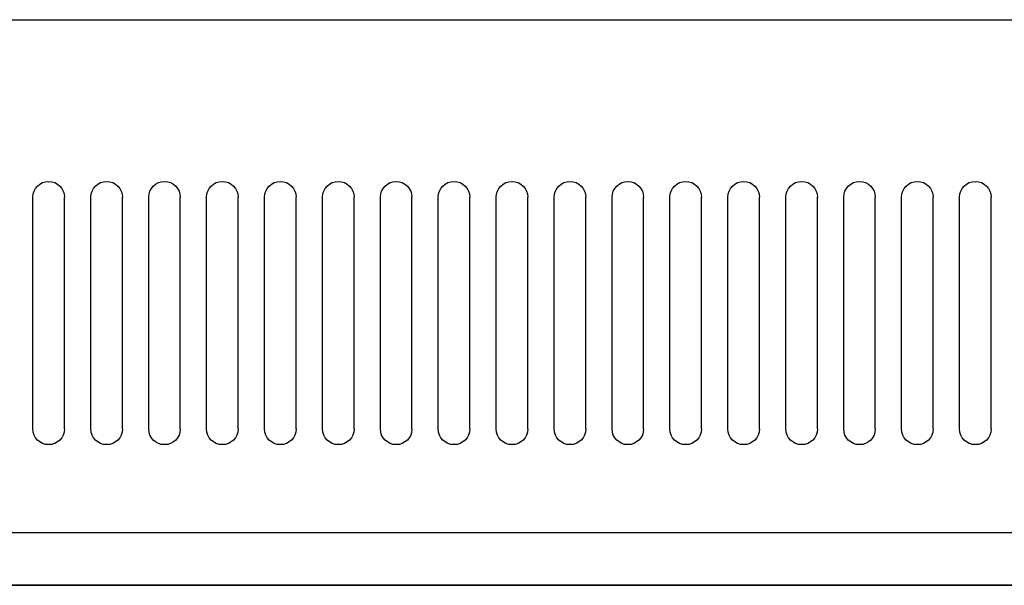
# Model space of a CAD drawing. Units: inches. Extents: x 12 to 294, y -186 to -27.
# Drawn here: x 115 to 129, y -143 to -135 of the extents above; entities that cross this region are included whole.
import ezdxf

# ---------------------------------------------------------------- set-up
doc = ezdxf.new("R2010")
doc.units = ezdxf.units.IN
doc.header["$MEASUREMENT"] = 0
doc.linetypes.add('AI-Linetype-1', pattern=[62.54457, 41.696392, -20.848178])
doc.layers.add('Layer 1', color=7, linetype='Continuous')

# ---------------------------------------------------------------- blocks, each defined once
blk = doc.blocks.new('block 80')
at = {"layer": 'Layer 1', "color": 93, "linetype": 'AI-Linetype-1', "lineweight": 25, "true_color": 0x54b847}
blk.add_lwpolyline([(211.029, -143.267), (80.292, -143.267)], dxfattribs=at)
blk = doc.blocks.new('block 99')
at = {"layer": 'Layer 1', "color": 7, "lineweight": 25, "true_color": 0xffffff}
blk.add_lwpolyline([(99.482, -143.267), (191.917, -143.267)], dxfattribs=at)
blk = doc.blocks.new('block 142')
at = {"layer": 'Layer 1', "color": 7, "lineweight": 25, "true_color": 0xffffff}
blk.add_lwpolyline([(88.093, -142.487), (203.228, -142.487)], dxfattribs=at)
blk = doc.blocks.new('block 144')
at = {"layer": 'Layer 1', "color": 7, "lineweight": 25, "true_color": 0xffffff}
blk.add_lwpolyline([(88.093, -134.889), (203.228, -134.889)], dxfattribs=at)
blk = doc.blocks.new('block 423')
at = {"layer": 'Layer 1', "color": 7, "lineweight": 25, "true_color": 0xffffff}
blk.add_open_spline([(119.724, -140.951), (119.724, -141.08), (119.619, -141.184), (119.49, -141.184), (119.361, -141.184), (119.256, -141.08), (119.256, -140.951)], degree=3, knots=[0, 0, 0, 0, 1, 1, 1, 2, 2, 2, 2], dxfattribs=at)
blk = doc.blocks.new('block 424')
at = {"layer": 'Layer 1', "color": 7, "lineweight": 25, "true_color": 0xffffff}
blk.add_open_spline([(119.256, -137.518), (119.256, -137.389), (119.361, -137.284), (119.49, -137.284), (119.619, -137.284), (119.724, -137.389), (119.724, -137.518)], degree=3, knots=[0, 0, 0, 0, 1, 1, 1, 2, 2, 2, 2], dxfattribs=at)
blk = doc.blocks.new('block 425')
at = {"layer": 'Layer 1', "color": 7, "lineweight": 25, "true_color": 0xffffff}
blk.add_lwpolyline([(119.256, -140.951), (119.256, -137.518)], dxfattribs=at)
blk = doc.blocks.new('block 426')
at = {"layer": 'Layer 1', "color": 7, "lineweight": 25, "true_color": 0xffffff}
blk.add_lwpolyline([(119.724, -140.951), (119.724, -137.518)], dxfattribs=at)
blk = doc.blocks.new('block 422')
at = {"layer": 'Layer 1'}
for name in ['block 424', 'block 425', 'block 426', 'block 423']:
    blk.add_blockref(name, (0, 0), dxfattribs=at)
blk = doc.blocks.new('block 483')
at = {"layer": 'Layer 1', "color": 7, "lineweight": 25, "true_color": 0xffffff}
blk.add_open_spline([(124.872, -140.951), (124.872, -141.08), (124.767, -141.184), (124.638, -141.184), (124.509, -141.184), (124.404, -141.08), (124.404, -140.951)], degree=3, knots=[0, 0, 0, 0, 1, 1, 1, 2, 2, 2, 2], dxfattribs=at)
blk = doc.blocks.new('block 484')
at = {"layer": 'Layer 1', "color": 7, "lineweight": 25, "true_color": 0xffffff}
blk.add_open_spline([(124.404, -137.518), (124.404, -137.389), (124.509, -137.284), (124.638, -137.284), (124.767, -137.284), (124.872, -137.389), (124.872, -137.518)], degree=3, knots=[0, 0, 0, 0, 1, 1, 1, 2, 2, 2, 2], dxfattribs=at)
blk = doc.blocks.new('block 485')
at = {"layer": 'Layer 1', "color": 7, "lineweight": 25, "true_color": 0xffffff}
blk.add_lwpolyline([(124.404, -140.951), (124.404, -137.518)], dxfattribs=at)
blk = doc.blocks.new('block 486')
at = {"layer": 'Layer 1', "color": 7, "lineweight": 25, "true_color": 0xffffff}
blk.add_lwpolyline([(124.872, -140.951), (124.872, -137.518)], dxfattribs=at)
blk = doc.blocks.new('block 482')
at = {"layer": 'Layer 1'}
for name in ['block 484', 'block 485', 'block 486', 'block 483']:
    blk.add_blockref(name, (0, 0), dxfattribs=at)
blk = doc.blocks.new('block 488')
at = {"layer": 'Layer 1', "color": 7, "lineweight": 25, "true_color": 0xffffff}
blk.add_open_spline([(125.73, -140.951), (125.73, -141.08), (125.625, -141.184), (125.496, -141.184), (125.367, -141.184), (125.262, -141.08), (125.262, -140.951)], degree=3, knots=[0, 0, 0, 0, 1, 1, 1, 2, 2, 2, 2], dxfattribs=at)
blk = doc.blocks.new('block 489')
at = {"layer": 'Layer 1', "color": 7, "lineweight": 25, "true_color": 0xffffff}
blk.add_open_spline([(125.262, -137.518), (125.262, -137.389), (125.367, -137.284), (125.496, -137.284), (125.625, -137.284), (125.73, -137.389), (125.73, -137.518)], degree=3, knots=[0, 0, 0, 0, 1, 1, 1, 2, 2, 2, 2], dxfattribs=at)
blk = doc.blocks.new('block 490')
at = {"layer": 'Layer 1', "color": 7, "lineweight": 25, "true_color": 0xffffff}
blk.add_lwpolyline([(125.262, -140.951), (125.262, -137.518)], dxfattribs=at)
blk = doc.blocks.new('block 491')
at = {"layer": 'Layer 1', "color": 7, "lineweight": 25, "true_color": 0xffffff}
blk.add_lwpolyline([(125.73, -140.951), (125.73, -137.518)], dxfattribs=at)
blk = doc.blocks.new('block 487')
at = {"layer": 'Layer 1'}
for name in ['block 489', 'block 490', 'block 491', 'block 488']:
    blk.add_blockref(name, (0, 0), dxfattribs=at)
blk = doc.blocks.new('block 493')
at = {"layer": 'Layer 1', "color": 7, "lineweight": 25, "true_color": 0xffffff}
blk.add_open_spline([(126.588, -140.951), (126.588, -141.08), (126.484, -141.184), (126.354, -141.184), (126.225, -141.184), (126.12, -141.08), (126.12, -140.951)], degree=3, knots=[0, 0, 0, 0, 1, 1, 1, 2, 2, 2, 2], dxfattribs=at)
blk = doc.blocks.new('block 494')
at = {"layer": 'Layer 1', "color": 7, "lineweight": 25, "true_color": 0xffffff}
blk.add_open_spline([(126.12, -137.518), (126.12, -137.389), (126.225, -137.284), (126.354, -137.284), (126.484, -137.284), (126.588, -137.389), (126.588, -137.518)], degree=3, knots=[0, 0, 0, 0, 1, 1, 1, 2, 2, 2, 2], dxfattribs=at)
blk = doc.blocks.new('block 495')
at = {"layer": 'Layer 1', "color": 7, "lineweight": 25, "true_color": 0xffffff}
blk.add_lwpolyline([(126.12, -140.951), (126.12, -137.518)], dxfattribs=at)
blk = doc.blocks.new('block 496')
at = {"layer": 'Layer 1', "color": 7, "lineweight": 25, "true_color": 0xffffff}
blk.add_lwpolyline([(126.588, -140.951), (126.588, -137.518)], dxfattribs=at)
blk = doc.blocks.new('block 492')
at = {"layer": 'Layer 1'}
for name in ['block 494', 'block 495', 'block 496', 'block 493']:
    blk.add_blockref(name, (0, 0), dxfattribs=at)
blk = doc.blocks.new('block 498')
at = {"layer": 'Layer 1', "color": 7, "lineweight": 25, "true_color": 0xffffff}
blk.add_open_spline([(127.446, -140.951), (127.446, -141.08), (127.342, -141.184), (127.212, -141.184), (127.083, -141.184), (126.978, -141.08), (126.978, -140.951)], degree=3, knots=[0, 0, 0, 0, 1, 1, 1, 2, 2, 2, 2], dxfattribs=at)
blk = doc.blocks.new('block 499')
at = {"layer": 'Layer 1', "color": 7, "lineweight": 25, "true_color": 0xffffff}
blk.add_open_spline([(126.978, -137.518), (126.978, -137.389), (127.083, -137.284), (127.212, -137.284), (127.342, -137.284), (127.446, -137.389), (127.446, -137.518)], degree=3, knots=[0, 0, 0, 0, 1, 1, 1, 2, 2, 2, 2], dxfattribs=at)
blk = doc.blocks.new('block 500')
at = {"layer": 'Layer 1', "color": 7, "lineweight": 25, "true_color": 0xffffff}
blk.add_lwpolyline([(126.978, -140.951), (126.978, -137.518)], dxfattribs=at)
blk = doc.blocks.new('block 501')
at = {"layer": 'Layer 1', "color": 7, "lineweight": 25, "true_color": 0xffffff}
blk.add_lwpolyline([(127.446, -140.951), (127.446, -137.518)], dxfattribs=at)
blk = doc.blocks.new('block 497')
at = {"layer": 'Layer 1'}
for name in ['block 499', 'block 500', 'block 501', 'block 498']:
    blk.add_blockref(name, (0, 0), dxfattribs=at)
blk = doc.blocks.new('block 503')
at = {"layer": 'Layer 1', "color": 7, "lineweight": 25, "true_color": 0xffffff}
blk.add_open_spline([(128.304, -140.951), (128.304, -141.08), (128.2, -141.184), (128.07, -141.184), (127.941, -141.184), (127.836, -141.08), (127.836, -140.951)], degree=3, knots=[0, 0, 0, 0, 1, 1, 1, 2, 2, 2, 2], dxfattribs=at)
blk = doc.blocks.new('block 504')
at = {"layer": 'Layer 1', "color": 7, "lineweight": 25, "true_color": 0xffffff}
blk.add_open_spline([(127.836, -137.518), (127.836, -137.389), (127.941, -137.284), (128.07, -137.284), (128.2, -137.284), (128.304, -137.389), (128.304, -137.518)], degree=3, knots=[0, 0, 0, 0, 1, 1, 1, 2, 2, 2, 2], dxfattribs=at)
blk = doc.blocks.new('block 505')
at = {"layer": 'Layer 1', "color": 7, "lineweight": 25, "true_color": 0xffffff}
blk.add_lwpolyline([(127.836, -140.951), (127.836, -137.518)], dxfattribs=at)
blk = doc.blocks.new('block 506')
at = {"layer": 'Layer 1', "color": 7, "lineweight": 25, "true_color": 0xffffff}
blk.add_lwpolyline([(128.304, -140.951), (128.304, -137.518)], dxfattribs=at)
blk = doc.blocks.new('block 502')
at = {"layer": 'Layer 1'}
for name in ['block 504', 'block 505', 'block 506', 'block 503']:
    blk.add_blockref(name, (0, 0), dxfattribs=at)
blk = doc.blocks.new('block 508')
at = {"layer": 'Layer 1', "color": 7, "lineweight": 25, "true_color": 0xffffff}
blk.add_open_spline([(129.162, -140.951), (129.162, -141.08), (129.058, -141.184), (128.928, -141.184), (128.799, -141.184), (128.694, -141.08), (128.694, -140.951)], degree=3, knots=[0, 0, 0, 0, 1, 1, 1, 2, 2, 2, 2], dxfattribs=at)
blk = doc.blocks.new('block 509')
at = {"layer": 'Layer 1', "color": 7, "lineweight": 25, "true_color": 0xffffff}
blk.add_open_spline([(128.694, -137.518), (128.694, -137.389), (128.799, -137.284), (128.928, -137.284), (129.058, -137.284), (129.162, -137.389), (129.162, -137.518)], degree=3, knots=[0, 0, 0, 0, 1, 1, 1, 2, 2, 2, 2], dxfattribs=at)
blk = doc.blocks.new('block 510')
at = {"layer": 'Layer 1', "color": 7, "lineweight": 25, "true_color": 0xffffff}
blk.add_lwpolyline([(128.694, -140.951), (128.694, -137.518)], dxfattribs=at)
blk = doc.blocks.new('block 511')
at = {"layer": 'Layer 1', "color": 7, "lineweight": 25, "true_color": 0xffffff}
blk.add_lwpolyline([(129.162, -140.951), (129.162, -137.518)], dxfattribs=at)
blk = doc.blocks.new('block 507')
at = {"layer": 'Layer 1'}
for name in ['block 509', 'block 510', 'block 511', 'block 508']:
    blk.add_blockref(name, (0, 0), dxfattribs=at)
blk = doc.blocks.new('block 513')
at = {"layer": 'Layer 1', "color": 7, "lineweight": 25, "true_color": 0xffffff}
blk.add_open_spline([(120.582, -140.951), (120.582, -141.08), (120.477, -141.184), (120.348, -141.184), (120.219, -141.184), (120.114, -141.08), (120.114, -140.951)], degree=3, knots=[0, 0, 0, 0, 1, 1, 1, 2, 2, 2, 2], dxfattribs=at)
blk = doc.blocks.new('block 514')
at = {"layer": 'Layer 1', "color": 7, "lineweight": 25, "true_color": 0xffffff}
blk.add_open_spline([(120.114, -137.518), (120.114, -137.389), (120.219, -137.284), (120.348, -137.284), (120.477, -137.284), (120.582, -137.389), (120.582, -137.518)], degree=3, knots=[0, 0, 0, 0, 1, 1, 1, 2, 2, 2, 2], dxfattribs=at)
blk = doc.blocks.new('block 515')
at = {"layer": 'Layer 1', "color": 7, "lineweight": 25, "true_color": 0xffffff}
blk.add_lwpolyline([(120.114, -140.951), (120.114, -137.518)], dxfattribs=at)
blk = doc.blocks.new('block 516')
at = {"layer": 'Layer 1', "color": 7, "lineweight": 25, "true_color": 0xffffff}
blk.add_lwpolyline([(120.582, -140.951), (120.582, -137.518)], dxfattribs=at)
blk = doc.blocks.new('block 512')
at = {"layer": 'Layer 1'}
for name in ['block 514', 'block 515', 'block 516', 'block 513']:
    blk.add_blockref(name, (0, 0), dxfattribs=at)
blk = doc.blocks.new('block 518')
at = {"layer": 'Layer 1', "color": 7, "lineweight": 25, "true_color": 0xffffff}
blk.add_open_spline([(121.44, -140.951), (121.44, -141.08), (121.335, -141.184), (121.206, -141.184), (121.077, -141.184), (120.972, -141.08), (120.972, -140.951)], degree=3, knots=[0, 0, 0, 0, 1, 1, 1, 2, 2, 2, 2], dxfattribs=at)
blk = doc.blocks.new('block 519')
at = {"layer": 'Layer 1', "color": 7, "lineweight": 25, "true_color": 0xffffff}
blk.add_open_spline([(120.972, -137.518), (120.972, -137.389), (121.077, -137.284), (121.206, -137.284), (121.335, -137.284), (121.44, -137.389), (121.44, -137.518)], degree=3, knots=[0, 0, 0, 0, 1, 1, 1, 2, 2, 2, 2], dxfattribs=at)
blk = doc.blocks.new('block 520')
at = {"layer": 'Layer 1', "color": 7, "lineweight": 25, "true_color": 0xffffff}
blk.add_lwpolyline([(120.972, -140.951), (120.972, -137.518)], dxfattribs=at)
blk = doc.blocks.new('block 521')
at = {"layer": 'Layer 1', "color": 7, "lineweight": 25, "true_color": 0xffffff}
blk.add_lwpolyline([(121.44, -140.951), (121.44, -137.518)], dxfattribs=at)
blk = doc.blocks.new('block 517')
at = {"layer": 'Layer 1'}
for name in ['block 519', 'block 520', 'block 521', 'block 518']:
    blk.add_blockref(name, (0, 0), dxfattribs=at)
blk = doc.blocks.new('block 523')
at = {"layer": 'Layer 1', "color": 7, "lineweight": 25, "true_color": 0xffffff}
blk.add_open_spline([(122.298, -140.951), (122.298, -141.08), (122.193, -141.184), (122.064, -141.184), (121.935, -141.184), (121.83, -141.08), (121.83, -140.951)], degree=3, knots=[0, 0, 0, 0, 1, 1, 1, 2, 2, 2, 2], dxfattribs=at)
blk = doc.blocks.new('block 524')
at = {"layer": 'Layer 1', "color": 7, "lineweight": 25, "true_color": 0xffffff}
blk.add_open_spline([(121.83, -137.518), (121.83, -137.389), (121.935, -137.284), (122.064, -137.284), (122.193, -137.284), (122.298, -137.389), (122.298, -137.518)], degree=3, knots=[0, 0, 0, 0, 1, 1, 1, 2, 2, 2, 2], dxfattribs=at)
blk = doc.blocks.new('block 525')
at = {"layer": 'Layer 1', "color": 7, "lineweight": 25, "true_color": 0xffffff}
blk.add_lwpolyline([(121.83, -140.951), (121.83, -137.518)], dxfattribs=at)
blk = doc.blocks.new('block 526')
at = {"layer": 'Layer 1', "color": 7, "lineweight": 25, "true_color": 0xffffff}
blk.add_lwpolyline([(122.298, -140.951), (122.298, -137.518)], dxfattribs=at)
blk = doc.blocks.new('block 522')
at = {"layer": 'Layer 1'}
for name in ['block 524', 'block 525', 'block 526', 'block 523']:
    blk.add_blockref(name, (0, 0), dxfattribs=at)
blk = doc.blocks.new('block 528')
at = {"layer": 'Layer 1', "color": 7, "lineweight": 25, "true_color": 0xffffff}
blk.add_open_spline([(123.156, -140.951), (123.156, -141.08), (123.051, -141.184), (122.922, -141.184), (122.793, -141.184), (122.688, -141.08), (122.688, -140.951)], degree=3, knots=[0, 0, 0, 0, 1, 1, 1, 2, 2, 2, 2], dxfattribs=at)
blk = doc.blocks.new('block 529')
at = {"layer": 'Layer 1', "color": 7, "lineweight": 25, "true_color": 0xffffff}
blk.add_open_spline([(122.688, -137.518), (122.688, -137.389), (122.793, -137.284), (122.922, -137.284), (123.051, -137.284), (123.156, -137.389), (123.156, -137.518)], degree=3, knots=[0, 0, 0, 0, 1, 1, 1, 2, 2, 2, 2], dxfattribs=at)
blk = doc.blocks.new('block 530')
at = {"layer": 'Layer 1', "color": 7, "lineweight": 25, "true_color": 0xffffff}
blk.add_lwpolyline([(122.688, -140.951), (122.688, -137.518)], dxfattribs=at)
blk = doc.blocks.new('block 531')
at = {"layer": 'Layer 1', "color": 7, "lineweight": 25, "true_color": 0xffffff}
blk.add_lwpolyline([(123.156, -140.951), (123.156, -137.518)], dxfattribs=at)
blk = doc.blocks.new('block 527')
at = {"layer": 'Layer 1'}
for name in ['block 529', 'block 530', 'block 531', 'block 528']:
    blk.add_blockref(name, (0, 0), dxfattribs=at)
blk = doc.blocks.new('block 533')
at = {"layer": 'Layer 1', "color": 7, "lineweight": 25, "true_color": 0xffffff}
blk.add_open_spline([(124.014, -140.951), (124.014, -141.08), (123.909, -141.184), (123.78, -141.184), (123.651, -141.184), (123.546, -141.08), (123.546, -140.951)], degree=3, knots=[0, 0, 0, 0, 1, 1, 1, 2, 2, 2, 2], dxfattribs=at)
blk = doc.blocks.new('block 534')
at = {"layer": 'Layer 1', "color": 7, "lineweight": 25, "true_color": 0xffffff}
blk.add_open_spline([(123.546, -137.518), (123.546, -137.389), (123.651, -137.284), (123.78, -137.284), (123.909, -137.284), (124.014, -137.389), (124.014, -137.518)], degree=3, knots=[0, 0, 0, 0, 1, 1, 1, 2, 2, 2, 2], dxfattribs=at)
blk = doc.blocks.new('block 535')
at = {"layer": 'Layer 1', "color": 7, "lineweight": 25, "true_color": 0xffffff}
blk.add_lwpolyline([(123.546, -140.951), (123.546, -137.518)], dxfattribs=at)
blk = doc.blocks.new('block 536')
at = {"layer": 'Layer 1', "color": 7, "lineweight": 25, "true_color": 0xffffff}
blk.add_lwpolyline([(124.014, -140.951), (124.014, -137.518)], dxfattribs=at)
blk = doc.blocks.new('block 532')
at = {"layer": 'Layer 1'}
for name in ['block 534', 'block 535', 'block 536', 'block 533']:
    blk.add_blockref(name, (0, 0), dxfattribs=at)
blk = doc.blocks.new('block 538')
at = {"layer": 'Layer 1', "color": 7, "lineweight": 25, "true_color": 0xffffff}
blk.add_open_spline([(115.434, -140.951), (115.434, -141.08), (115.329, -141.184), (115.2, -141.184), (115.07, -141.184), (114.966, -141.08), (114.966, -140.951)], degree=3, knots=[0, 0, 0, 0, 1, 1, 1, 2, 2, 2, 2], dxfattribs=at)
blk = doc.blocks.new('block 539')
at = {"layer": 'Layer 1', "color": 7, "lineweight": 25, "true_color": 0xffffff}
blk.add_open_spline([(114.966, -137.518), (114.966, -137.389), (115.07, -137.284), (115.2, -137.284), (115.329, -137.284), (115.434, -137.389), (115.434, -137.518)], degree=3, knots=[0, 0, 0, 0, 1, 1, 1, 2, 2, 2, 2], dxfattribs=at)
blk = doc.blocks.new('block 540')
at = {"layer": 'Layer 1', "color": 7, "lineweight": 25, "true_color": 0xffffff}
blk.add_lwpolyline([(114.966, -140.951), (114.966, -137.518)], dxfattribs=at)
blk = doc.blocks.new('block 541')
at = {"layer": 'Layer 1', "color": 7, "lineweight": 25, "true_color": 0xffffff}
blk.add_lwpolyline([(115.434, -140.951), (115.434, -137.518)], dxfattribs=at)
blk = doc.blocks.new('block 537')
at = {"layer": 'Layer 1'}
for name in ['block 539', 'block 540', 'block 541', 'block 538']:
    blk.add_blockref(name, (0, 0), dxfattribs=at)
blk = doc.blocks.new('block 543')
at = {"layer": 'Layer 1', "color": 7, "lineweight": 25, "true_color": 0xffffff}
blk.add_open_spline([(116.292, -140.951), (116.292, -141.08), (116.187, -141.184), (116.058, -141.184), (115.928, -141.184), (115.824, -141.08), (115.824, -140.951)], degree=3, knots=[0, 0, 0, 0, 1, 1, 1, 2, 2, 2, 2], dxfattribs=at)
blk = doc.blocks.new('block 544')
at = {"layer": 'Layer 1', "color": 7, "lineweight": 25, "true_color": 0xffffff}
blk.add_open_spline([(115.824, -137.518), (115.824, -137.389), (115.928, -137.284), (116.058, -137.284), (116.187, -137.284), (116.292, -137.389), (116.292, -137.518)], degree=3, knots=[0, 0, 0, 0, 1, 1, 1, 2, 2, 2, 2], dxfattribs=at)
blk = doc.blocks.new('block 545')
at = {"layer": 'Layer 1', "color": 7, "lineweight": 25, "true_color": 0xffffff}
blk.add_lwpolyline([(115.824, -140.951), (115.824, -137.518)], dxfattribs=at)
blk = doc.blocks.new('block 546')
at = {"layer": 'Layer 1', "color": 7, "lineweight": 25, "true_color": 0xffffff}
blk.add_lwpolyline([(116.292, -140.951), (116.292, -137.518)], dxfattribs=at)
blk = doc.blocks.new('block 542')
at = {"layer": 'Layer 1'}
for name in ['block 544', 'block 545', 'block 546', 'block 543']:
    blk.add_blockref(name, (0, 0), dxfattribs=at)
blk = doc.blocks.new('block 548')
at = {"layer": 'Layer 1', "color": 7, "lineweight": 25, "true_color": 0xffffff}
blk.add_open_spline([(117.15, -140.951), (117.15, -141.08), (117.045, -141.184), (116.916, -141.184), (116.786, -141.184), (116.682, -141.08), (116.682, -140.951)], degree=3, knots=[0, 0, 0, 0, 1, 1, 1, 2, 2, 2, 2], dxfattribs=at)
blk = doc.blocks.new('block 549')
at = {"layer": 'Layer 1', "color": 7, "lineweight": 25, "true_color": 0xffffff}
blk.add_open_spline([(116.682, -137.518), (116.682, -137.389), (116.786, -137.284), (116.916, -137.284), (117.045, -137.284), (117.15, -137.389), (117.15, -137.518)], degree=3, knots=[0, 0, 0, 0, 1, 1, 1, 2, 2, 2, 2], dxfattribs=at)
blk = doc.blocks.new('block 550')
at = {"layer": 'Layer 1', "color": 7, "lineweight": 25, "true_color": 0xffffff}
blk.add_lwpolyline([(116.682, -140.951), (116.682, -137.518)], dxfattribs=at)
blk = doc.blocks.new('block 551')
at = {"layer": 'Layer 1', "color": 7, "lineweight": 25, "true_color": 0xffffff}
blk.add_lwpolyline([(117.15, -140.951), (117.15, -137.518)], dxfattribs=at)
blk = doc.blocks.new('block 547')
at = {"layer": 'Layer 1'}
for name in ['block 549', 'block 550', 'block 551', 'block 548']:
    blk.add_blockref(name, (0, 0), dxfattribs=at)
blk = doc.blocks.new('block 553')
at = {"layer": 'Layer 1', "color": 7, "lineweight": 25, "true_color": 0xffffff}
blk.add_open_spline([(118.008, -140.951), (118.008, -141.08), (117.903, -141.184), (117.774, -141.184), (117.644, -141.184), (117.54, -141.08), (117.54, -140.951)], degree=3, knots=[0, 0, 0, 0, 1, 1, 1, 2, 2, 2, 2], dxfattribs=at)
blk = doc.blocks.new('block 554')
at = {"layer": 'Layer 1', "color": 7, "lineweight": 25, "true_color": 0xffffff}
blk.add_open_spline([(117.54, -137.518), (117.54, -137.389), (117.644, -137.284), (117.774, -137.284), (117.903, -137.284), (118.008, -137.389), (118.008, -137.518)], degree=3, knots=[0, 0, 0, 0, 1, 1, 1, 2, 2, 2, 2], dxfattribs=at)
blk = doc.blocks.new('block 555')
at = {"layer": 'Layer 1', "color": 7, "lineweight": 25, "true_color": 0xffffff}
blk.add_lwpolyline([(117.54, -140.951), (117.54, -137.518)], dxfattribs=at)
blk = doc.blocks.new('block 556')
at = {"layer": 'Layer 1', "color": 7, "lineweight": 25, "true_color": 0xffffff}
blk.add_lwpolyline([(118.008, -140.951), (118.008, -137.518)], dxfattribs=at)
blk = doc.blocks.new('block 552')
at = {"layer": 'Layer 1'}
for name in ['block 554', 'block 555', 'block 556', 'block 553']:
    blk.add_blockref(name, (0, 0), dxfattribs=at)
blk = doc.blocks.new('block 558')
at = {"layer": 'Layer 1', "color": 7, "lineweight": 25, "true_color": 0xffffff}
blk.add_open_spline([(118.866, -140.951), (118.866, -141.08), (118.761, -141.184), (118.632, -141.184), (118.503, -141.184), (118.398, -141.08), (118.398, -140.951)], degree=3, knots=[0, 0, 0, 0, 1, 1, 1, 2, 2, 2, 2], dxfattribs=at)
blk = doc.blocks.new('block 559')
at = {"layer": 'Layer 1', "color": 7, "lineweight": 25, "true_color": 0xffffff}
blk.add_open_spline([(118.398, -137.518), (118.398, -137.389), (118.503, -137.284), (118.632, -137.284), (118.761, -137.284), (118.866, -137.389), (118.866, -137.518)], degree=3, knots=[0, 0, 0, 0, 1, 1, 1, 2, 2, 2, 2], dxfattribs=at)
blk = doc.blocks.new('block 560')
at = {"layer": 'Layer 1', "color": 7, "lineweight": 25, "true_color": 0xffffff}
blk.add_lwpolyline([(118.398, -140.951), (118.398, -137.518)], dxfattribs=at)
blk = doc.blocks.new('block 561')
at = {"layer": 'Layer 1', "color": 7, "lineweight": 25, "true_color": 0xffffff}
blk.add_lwpolyline([(118.866, -140.951), (118.866, -137.518)], dxfattribs=at)
blk = doc.blocks.new('block 557')
at = {"layer": 'Layer 1'}
for name in ['block 559', 'block 560', 'block 561', 'block 558']:
    blk.add_blockref(name, (0, 0), dxfattribs=at)

msp = doc.modelspace()

# ---------------------------------------------------------------- block references
at = {"layer": 'Layer 1'}
for name in ['block 144', 'block 537', 'block 542', 'block 547', 'block 552', 'block 557', 'block 422', 'block 512', 'block 517', 'block 522', 'block 527', 'block 532', 'block 482', 'block 487', 'block 492', 'block 497', 'block 502', 'block 507', 'block 142', 'block 80', 'block 99']:
    msp.add_blockref(name, (0, 0), dxfattribs=at)

doc.saveas('drawing.dxf')
